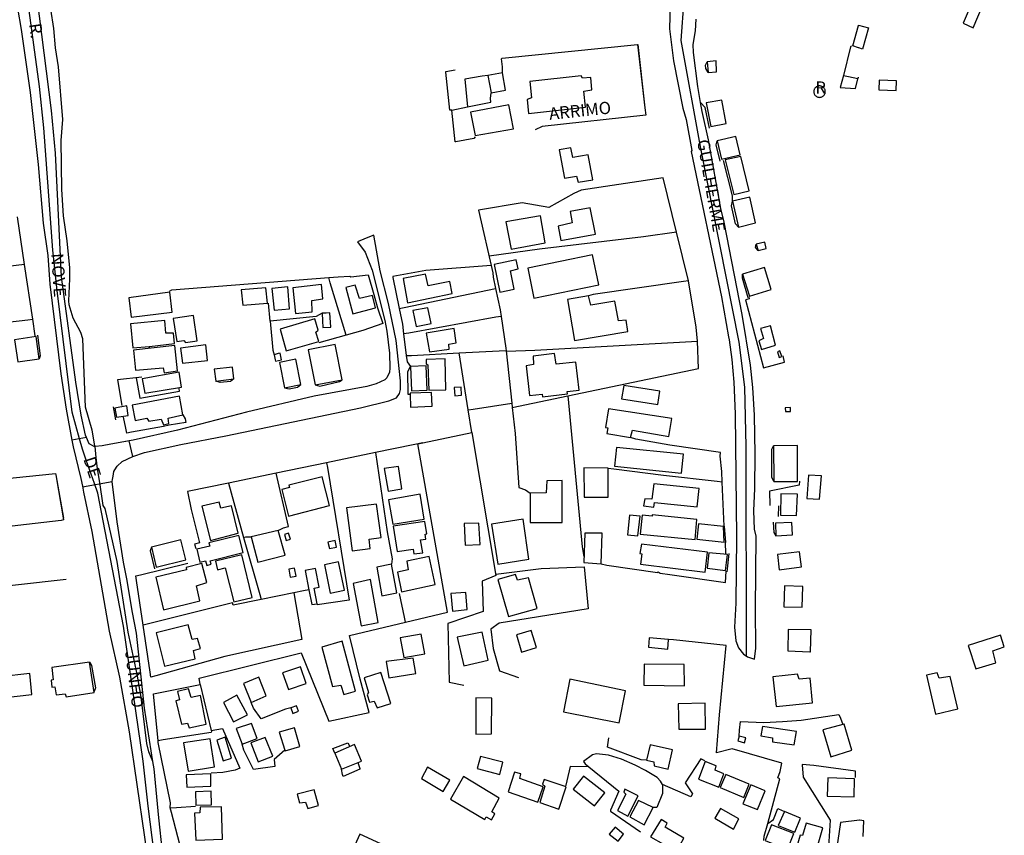
# Model space of a CAD drawing. Extents: x 183123 to 185537, y 1671509 to 1674286.
# Drawn here: x 184401 to 184602, y 1672127 to 1672293 of the extents above; entities that cross this region are included whole.
import ezdxf
from ezdxf.enums import TextEntityAlignment as Align

# ---------------------------------------------------------------- set-up
doc = ezdxf.new("R2010")
doc.units = 0
doc.header["$MEASUREMENT"] = 0
for name, color, linetype in [('V-CRUZAMENTO', 1, 'CONTINUOUS'), ('V-EDIFICACAO', 2, 'CONTINUOUS'), ('V-EIXO_DE_LOGRADOURO', 3, 'CONTINUOUS'), ('V-LOTE', 1, 'CONTINUOUS'), ('V-NOME_DOS_LOGRADOUROS', 7, 'CONTINUOUS'), ('V-QUADRA', 2, 'CONTINUOUS'), ('V-TESTADA', 210, 'CONTINUOUS'), ('V-VALETA', 173, 'CONTINUOUS')]:
    doc.layers.add(name, color=color, linetype=linetype)

msp = doc.modelspace()

# ---------------------------------------------------------------- linework, layer by layer
at = {"layer": 'V-CRUZAMENTO'}
msp.add_lwpolyline([(184420.71, 1672202.07), (184420.83, 1672202.26), (184421.82, 1672203.17), (184424.02, 1672204.25), (184423.29762, 1672207.42141), (184419.51, 1672206.72), (184417.75, 1672206.4), (184416.31, 1672206.27), (184416.13, 1672206.25), (184415.14, 1672206.8), (184414.59, 1672208.1), (184411.60496, 1672207.54721), (184411.86, 1672206.17), (184413.44, 1672199.73), (184413.73, 1672198.17), (184413.76027, 1672198.00351), (184419.82, 1672199.13), (184419.88, 1672199.51), (184419.98, 1672200.18), (184420.13, 1672201.18)], close=True, dxfattribs=at)
at = {"layer": 'V-EDIFICACAO'}
for points in [[(184595.98017, 1672298.70409), (184595.98017, 1672298.70409), (184593.37, 1672292.57), (184595.43, 1672291.62), (184597.34, 1672296.1), (184599.47, 1672295.31), (184600.15, 1672296.89), (184595.98017, 1672298.70409)], [(184572.05, 1672287.56), (184570.84, 1672287.94), (184572.04, 1672292.14), (184572.05, 1672292.17), (184574.07, 1672291.65), (184572.83905, 1672287.28564), (184572.06, 1672287.56)], [(184541.19, 1672284.72), (184541.19, 1672284.72), (184541.34, 1672282.56), (184543.07, 1672282.64), (184542.96, 1672284.92), (184541.19, 1672284.72), (184541.19, 1672284.72)], [(184496.45, 1672281.9), (184496.45, 1672281.9), (184497.08, 1672278.4), (184500.05, 1672278.93), (184499.41, 1672282.47), (184496.45, 1672281.9), (184496.45, 1672281.9)], [(184504.97, 1672280.68), (184505.32, 1672277.4), (184504.42, 1672277), (184504.69, 1672274.18), (184516.35, 1672275.44), (184516.02, 1672278.73), (184517.63, 1672279.02), (184517.41, 1672281.5), (184515.74, 1672281.39), (184515.45, 1672281.85), (184504.97, 1672280.68)], [(184576.24, 1672280.95), (184576.19, 1672279.03), (184579.73, 1672278.89), (184579.77, 1672280.81), (184576.24, 1672280.95)], [(184565.25, 1672278.63), (184565.24, 1672278.75), (184565.22, 1672278.87), (184565.19, 1672278.99), (184565.15, 1672279.11), (184565.09, 1672279.22), (184565.03, 1672279.32), (184564.95, 1672279.41), (184564.86, 1672279.5), (184564.77, 1672279.58), (184564.67, 1672279.64), (184564.56, 1672279.7), (184564.44, 1672279.74), (184564.32, 1672279.77), (184564.2, 1672279.79), (184564.08, 1672279.8), (184563.96, 1672279.79), (184563.84, 1672279.77), (184563.72, 1672279.74), (184563.6, 1672279.7), (184563.49, 1672279.64), (184563.39, 1672279.58), (184563.3, 1672279.5), (184563.21, 1672279.41), (184563.13, 1672279.32), (184563.07, 1672279.22), (184563.01, 1672279.11), (184562.97, 1672278.99), (184562.94, 1672278.87), (184562.92, 1672278.75), (184562.91, 1672278.63), (184562.92, 1672278.51), (184562.94, 1672278.39), (184562.97, 1672278.27), (184563.01, 1672278.15), (184563.07, 1672278.04), (184563.13, 1672277.94), (184563.21, 1672277.85), (184563.3, 1672277.76), (184563.39, 1672277.68), (184563.49, 1672277.62), (184563.6, 1672277.56), (184563.72, 1672277.52), (184563.84, 1672277.49), (184563.96, 1672277.47), (184564.08, 1672277.46), (184564.2, 1672277.47), (184564.32, 1672277.49), (184564.44, 1672277.52), (184564.56, 1672277.56), (184564.67, 1672277.62), (184564.77, 1672277.68), (184564.86, 1672277.76), (184564.95, 1672277.85), (184565.03, 1672277.94), (184565.09, 1672278.04), (184565.15, 1672278.15), (184565.19, 1672278.27), (184565.22, 1672278.39), (184565.24, 1672278.51), (184565.25, 1672278.63)], [(184540.93069, 1672276.34985), (184540.93069, 1672276.34985), (184541.91, 1672271.5), (184545.03, 1672272.1), (184544.12, 1672276.92), (184540.93069, 1672276.34985), (184540.93069, 1672276.34985)], [(184492.91, 1672274.47), (184493.83, 1672269.66), (184501.64, 1672271.04), (184500.73, 1672275.91), (184492.91, 1672274.47)], [(184543.19, 1672268.59), (184543.19, 1672268.59), (184544.05, 1672264.88), (184547.86, 1672265.75), (184547.02, 1672269.49), (184543.19, 1672268.59), (184543.19, 1672268.59)], [(184513.76, 1672265.21), (184513.32, 1672267.18), (184511, 1672266.75), (184512.03, 1672260.98), (184514.5, 1672261.38), (184514.84, 1672260.15), (184517.83, 1672260.67), (184516.9, 1672265.71), (184513.76, 1672265.21)], [(184544.86, 1672264.69), (184546.6, 1672257.63), (184549.71, 1672258.39), (184548, 1672265.38), (184544.86, 1672264.69)], [(184546.31, 1672256.27), (184546.31, 1672256.27), (184547.53, 1672251.02), (184550.99, 1672251.86), (184549.83, 1672257.1), (184546.31, 1672256.27), (184546.31, 1672256.27)], [(184510.8, 1672251.16), (184511.31, 1672248.29), (184518.36, 1672249.57), (184517.32, 1672254.94), (184513.19, 1672254.16), (184513.59, 1672251.86), (184510.8, 1672251.16)], [(184500.12, 1672252.08), (184501.18, 1672246.51), (184508.11, 1672247.76), (184507.19, 1672253.32), (184500.12, 1672252.08)], [(184551.17, 1672247.5), (184551.17, 1672247.5), (184551.54, 1672246.2), (184553.19, 1672246.62), (184552.94, 1672247.94), (184551.17, 1672247.5), (184551.17, 1672247.5)], [(184504.6, 1672242.6), (184505.82, 1672236.48), (184519.09, 1672239.26), (184517.8, 1672245.38), (184504.6, 1672242.6)], [(184497.73, 1672243.37), (184498.85, 1672237.76), (184501.77, 1672238.36), (184501.06, 1672242.08), (184502.58, 1672242.5), (184502.21, 1672244.35), (184497.73, 1672243.37)], [(184548.39, 1672241.42), (184548.39, 1672241.42), (184549.77, 1672236.95), (184554.19, 1672238.25), (184552.82, 1672242.77), (184548.39, 1672241.42), (184548.39, 1672241.42)], [(184479.14, 1672240.5), (184480.06, 1672235.56), (184489.14, 1672237.45), (184488.66, 1672239.88), (184484.26, 1672239), (184483.69, 1672241.4), (184479.14, 1672240.5)], [(184452.39, 1672238.5), (184452.82, 1672234.07), (184456, 1672234.3), (184455.62, 1672238.84), (184452.39, 1672238.5)], [(184456.66, 1672238.65), (184457.18, 1672233.41), (184460.57, 1672233.75), (184460.52, 1672236.02), (184462.75, 1672236.34), (184462.48, 1672239.28), (184456.66, 1672238.65)], [(184469.38, 1672239.19), (184467.49, 1672238.68), (184468.91, 1672233.32), (184473.52, 1672234.52), (184472.91, 1672237.05), (184470.27, 1672236.44), (184469.38, 1672239.19)], [(184423.18, 1672236.58), (184423.7, 1672232.66), (184432.03, 1672233.68), (184431.56, 1672237.71), (184423.18, 1672236.58)], [(184446.13, 1672238.24), (184446.44, 1672235.05), (184451.46, 1672235.5), (184451.15, 1672238.64), (184446.13, 1672238.24)], [(184512.7, 1672236.21), (184514.13, 1672227.88), (184525.01, 1672229.74), (184524.63, 1672232), (184523.06, 1672231.87), (184522.33, 1672235.92), (184517.45, 1672235.11), (184516.98, 1672236.98), (184512.7, 1672236.21)], [(184432.27, 1672232.36), (184433, 1672227.65), (184434.41, 1672227.85), (184434.75, 1672227.44), (184437.16, 1672227.84), (184436.39, 1672232.98), (184432.27, 1672232.36)], [(184462.64, 1672233.43), (184462.71, 1672231.91), (184462.77, 1672230.51), (184464.43, 1672230.57), (184464.18, 1672233.51), (184463.44, 1672233.47), (184462.64, 1672233.43)], [(184481.1, 1672234.01), (184481.79, 1672230.72), (184484.88, 1672231.37), (184484.2, 1672234.57), (184481.1, 1672234.01)], [(184423.54, 1672231.26), (184424.01, 1672226.35), (184427.32, 1672226.66), (184427.43, 1672226.37), (184427.43, 1672226.66), (184432.51, 1672227.25), (184432.33, 1672229.37), (184430.73, 1672229.4), (184430.55, 1672231.93), (184423.54, 1672231.26)], [(184454.07, 1672230.22), (184455.31, 1672225.78), (184461.94, 1672227.68), (184461.31, 1672229.6), (184461.81, 1672229.99), (184461.13, 1672232.29), (184454.07, 1672230.22)], [(184554.0421, 1672230.88416), (184552.02, 1672230.32), (184552.66, 1672228.31), (184551.68, 1672227.78), (184552.22, 1672226.03), (184555.08, 1672226.93), (184554.0421, 1672230.88416), (184554.0421, 1672230.88416)], [(184399.89, 1672228.03), (184400.54, 1672223.54), (184404.93, 1672224.12), (184404.28, 1672228.69), (184399.89, 1672228.03)], [(184483.87, 1672229.4), (184484.52, 1672225.53), (184488.56, 1672226.08), (184488.49, 1672227.12), (184489.96, 1672227.43), (184489.54, 1672230.29), (184483.87, 1672229.4)], [(184424.15, 1672225.93), (184424.55, 1672221.84), (184430.2, 1672222.28), (184430.39, 1672221.25), (184433.14, 1672221.72), (184432.58, 1672226.87), (184424.15, 1672225.93)], [(184433.77, 1672226.33), (184434.15, 1672223.24), (184439.27, 1672223.83), (184438.94, 1672226.97), (184433.77, 1672226.33)], [(184459.77, 1672225.95), (184461.23, 1672218.8), (184466.71, 1672219.86), (184465.31, 1672227.03), (184459.77, 1672225.95)], [(184452.82, 1672224.97), (184453.07, 1672223.92), (184453.13, 1672223.68), (184454.35, 1672223.93), (184454.05, 1672225.29), (184453.67, 1672225.19), (184452.82, 1672224.97)], [(184505.67, 1672224.7), (184505.72, 1672222.95), (184504.25, 1672222.68), (184504.93, 1672216.65), (184507.50772, 1672216.91839), (184507.55893, 1672216.37602), (184512.64855, 1672216.98002), (184512.61615, 1672217.4958), (184515.02, 1672217.76), (184514.38, 1672223.46), (184510.33, 1672223.05), (184510.01491, 1672225.21471), (184510.01491, 1672225.21471), (184505.67, 1672224.7)], [(184555.95, 1672225.75), (184555.47, 1672225.58), (184555.86, 1672224.41), (184556.4, 1672224.59), (184555.95, 1672225.75)], [(184453.93, 1672223.42), (184454.97, 1672218.23), (184458.27, 1672218.89), (184457.24, 1672224.09), (184453.93, 1672223.42)], [(184480.63, 1672222.54), (184480.63, 1672222.54), (184480.88, 1672217.59), (184484.07, 1672217.74), (184483.82, 1672222.69), (184480.63, 1672222.54), (184480.63, 1672222.54)], [(184483.83, 1672224.01), (184483.87, 1672223.15), (184484.16, 1672222.92), (184484.36, 1672217.73), (184487.85, 1672217.8), (184487.7, 1672224.11), (184483.83, 1672224.01)], [(184425.94, 1672220.09), (184426.47, 1672217.15), (184433.93, 1672218.37), (184433.44, 1672221.41), (184425.94, 1672220.09)], [(184440.62, 1672222.02), (184440.93, 1672219.61), (184444.65, 1672220.06), (184444.37, 1672222.46), (184440.62, 1672222.02)], [(184524.18, 1672218.73), (184523.71, 1672215.98), (184531.07, 1672214.84), (184531.51, 1672217.57), (184524.18, 1672218.73)], [(184480.56, 1672216.89), (184480.67, 1672214.26), (184485.08, 1672214.47), (184484.95, 1672217.3), (184480.55, 1672217.13)], [(184489.58, 1672218.28), (184489.68, 1672216.61), (184491.04, 1672216.7), (184491.01, 1672218.37), (184489.58, 1672218.28)], [(184423.86, 1672214.71), (184424.48, 1672211.57), (184426.89, 1672212.04), (184427.26, 1672211.4), (184429.82, 1672211.86), (184430.29, 1672210.68), (184431.36, 1672210.92), (184431.23, 1672212.06), (184434.22, 1672212.69), (184433.56, 1672216.55), (184423.86, 1672214.71)], [(184420.32, 1672214.07), (184420.66, 1672212.24), (184423.04, 1672212.61), (184422.79, 1672214.52), (184420.32, 1672214.07)], [(184521.06, 1672213.97), (184520.43196, 1672210.16553), (184520.90899, 1672210.08378), (184520.7, 1672208.9), (184525.53, 1672208.12), (184525.91, 1672209.56), (184533.36, 1672208.33), (184533.94, 1672211.94), (184521.06, 1672213.97)], [(184557.05, 1672214.14), (184557.11, 1672213.38), (184558.18, 1672213.38), (184558.18, 1672214.19), (184557.05, 1672214.14)], [(184522.65, 1672206.06), (184522.26, 1672202.24), (184535.93, 1672200.84), (184536.3, 1672204.7), (184522.65, 1672206.06)], [(184554.71, 1672206.36), (184554.71, 1672206.36), (184554.76, 1672199.12), (184559.55, 1672199.12), (184559.6, 1672206.47), (184554.71, 1672206.36), (184554.71, 1672206.36)], [(184475.3, 1672201.74), (184476.09, 1672197.16), (184478.91, 1672197.64), (184478.19, 1672202.2), (184475.3, 1672201.74)], [(184520.95, 1672201.79), (184520.95, 1672201.86), (184516.02, 1672201.89), (184516.09, 1672195.9), (184520.99, 1672195.92)], [(184455.86971, 1672198.39232), (184455.96, 1672197.88), (184454.38, 1672197.48), (184455.76, 1672192.08), (184464.14, 1672194.24), (184462.66, 1672200.08), (184455.86971, 1672198.39232)], [(184505.03, 1672196.76), (184505.03, 1672196.76), (184505.03, 1672190.74), (184511.59, 1672190.75), (184511.57, 1672199.32), (184508.48, 1672199.27), (184508.3, 1672196.83), (184505.03, 1672196.76), (184505.03, 1672196.76)], [(184530.27, 1672198.64), (184529.88, 1672195.51), (184528.4499, 1672195.60741), (184528.19725, 1672194.13431), (184530.28852, 1672193.86764), (184530.42, 1672194.81), (184539.09, 1672193.97), (184539.51, 1672197.69), (184530.27, 1672198.64)], [(184561.83, 1672200.43), (184561.49, 1672195.67), (184564.04, 1672195.5), (184564.46, 1672200.25), (184561.83, 1672200.43)], [(184556.16, 1672196.61), (184556.09, 1672192.27), (184559.37, 1672192.19), (184559.56, 1672196.52), (184556.16, 1672196.61)], [(184438.06, 1672194.1), (184439.83, 1672187.09), (184445.53, 1672188.56), (184444.12, 1672194.16), (184441.98, 1672193.7), (184441.64, 1672194.92), (184438.06, 1672194.1)], [(184476.19, 1672195.41), (184477.04, 1672190.39), (184483.41, 1672191.42), (184482.65, 1672196.51), (184476.19, 1672195.41)], [(184473.74, 1672194.5), (184467.6, 1672193.73), (184468.75, 1672185), (184472.42, 1672185.43), (184472.24, 1672187.35), (184474.64, 1672187.71), (184473.74, 1672194.5)], [(184477.15, 1672190.01), (184477.94, 1672184.83), (184481.19, 1672185.33), (184481.35741, 1672184.33503), (184483.14119, 1672184.57226), (184482.72, 1672187.19), (184483.75663, 1672187.35306), (184483.61, 1672188.38), (184483.96759, 1672188.45978), (184483.56, 1672190.99), (184477.15, 1672190.01)], [(184491.6, 1672190.53), (184491.81, 1672186.11), (184494.86, 1672186.28), (184494.61, 1672190.65), (184491.6, 1672190.53)], [(184497.17, 1672190.42), (184498.46, 1672182.27), (184504.8, 1672183.27), (184503.65, 1672191.46), (184497.17, 1672190.42)], [(184525.31379, 1672192.27652), (184524.89435, 1672188.21208), (184527.04, 1672188.07), (184527.49, 1672192.03), (184525.31379, 1672192.27652)], [(184529.93435, 1672192.04374), (184527.87593, 1672192.24707), (184527.5, 1672188.38), (184538.69032, 1672187.28685), (184539.08, 1672191.35), (184529.96058, 1672192.31154), (184529.93435, 1672192.04374)], [(184555.07, 1672190.6), (184555.18, 1672188.03), (184558.53, 1672188.23), (184558.43, 1672190.73), (184555.07, 1672190.6)], [(184448.13, 1672187.8), (184448.13, 1672187.8), (184449.49, 1672182.66), (184455.07, 1672184.12), (184453.69, 1672189.14), (184448.13, 1672187.8), (184448.13, 1672187.8)], [(184454.95762, 1672188.32998), (184455.29, 1672187.06), (184456.17, 1672187.34), (184455.78, 1672188.57), (184454.95762, 1672188.32998)], [(184516.24, 1672188.56), (184515.98, 1672182.59), (184519.53, 1672182.36), (184519.77, 1672188.56), (184516.24, 1672188.56)], [(184539.4, 1672190.47), (184539.07, 1672187.33), (184544.62, 1672186.75), (184544.49, 1672189.94), (184539.4, 1672190.47)], [(184427.8, 1672185.72), (184427.8, 1672185.72), (184428.79, 1672181.63), (184434.84, 1672183.13), (184433.83, 1672187.2), (184427.8, 1672185.72), (184427.8, 1672185.72)], [(184439.5229, 1672186.61298), (184439.70622, 1672185.93937), (184437.1, 1672185.3), (184437.70649, 1672182.6353), (184438.86, 1672182.95), (184439.11661, 1672182.01416), (184439.96499, 1672182.25296), (184439.78576, 1672182.94581), (184446.5, 1672184.66), (184445.63, 1672188.1), (184439.5229, 1672186.61298)], [(184463.82, 1672186.77), (184464.11, 1672185.43), (184465.56, 1672185.72), (184465.31, 1672187.07), (184463.82, 1672186.77)], [(184527.75, 1672186.36), (184527.39622, 1672184.41746), (184527.8, 1672184.35), (184527.54, 1672182.25), (184540.72, 1672180.62), (184541.2, 1672184.68), (184527.75, 1672186.36)], [(184541.53, 1672184.6), (184541.15, 1672181.44), (184544.91, 1672181), (184545.29, 1672184.21), (184541.53, 1672184.6)], [(184555.48, 1672184.24), (184555.48, 1672184.24), (184555.87, 1672181.12), (184560.4, 1672181.69), (184560.02, 1672184.79), (184555.48, 1672184.24), (184555.48, 1672184.24)], [(184440.86, 1672182.84), (184441.27745, 1672181.09691), (184442.87, 1672181.49), (184444.62, 1672174.6), (184448.33, 1672175.49), (184446.27, 1672184.15), (184440.86, 1672182.84)], [(184463.1, 1672182.09), (184464.28, 1672176.35), (184467.22, 1672176.99), (184465.99, 1672182.73), (184463.1, 1672182.09)], [(184479.9, 1672182.89), (184480.15, 1672181.09), (184477.98, 1672180.61), (184478.8, 1672176.64), (184485.69, 1672178.1), (184484.48, 1672183.82), (184479.9, 1672182.89)], [(184428.68, 1672179.59), (184430.3, 1672172.93), (184437.71, 1672174.76), (184437, 1672177.85), (184439.13, 1672178.52), (184438.12117, 1672182.39336), (184434.86473, 1672181.57948), (184434.98, 1672181.13), (184428.68, 1672179.59)], [(184455.85, 1672181.24), (184456.12, 1672179.59), (184457.31288, 1672179.82951), (184456.99, 1672181.42), (184455.85, 1672181.24)], [(184459.93, 1672177.02), (184460.5172, 1672174.03185), (184461.58493, 1672174.18638), (184461.58493, 1672174.18638), (184460.97, 1672177.34), (184462.01229, 1672177.57969), (184461.26747, 1672181.37457), (184459.17, 1672180.98)], [(184476.75, 1672182.26), (184476.75, 1672182.26), (184473.76, 1672181.64), (184474.81, 1672175.83), (184477.84, 1672176.44), (184476.75, 1672182.26), (184476.75, 1672182.26)], [(184468.93, 1672178.33), (184470.56, 1672169.71), (184474.09, 1672170.34), (184472.47, 1672179.14), (184468.93, 1672178.33)], [(184498.45, 1672179.14), (184500.67, 1672171.57), (184506.46, 1672173.23), (184504.7, 1672179.49), (184502.46, 1672178.99), (184502.06, 1672180.14), (184498.45, 1672179.14)], [(184488.87, 1672176.26), (184489.21, 1672172.68), (184492.22, 1672173.01), (184491.91, 1672176.51), (184488.87, 1672176.26)], [(184556.9, 1672177.85), (184556.9, 1672177.85), (184556.81, 1672173.53), (184560.55, 1672173.51), (184560.69, 1672177.71), (184556.9, 1672177.85), (184556.9, 1672177.85)], [(184428.81, 1672168.26), (184430.5, 1672161.46), (184436.74, 1672162.95), (184436.41, 1672164.66), (184437.8, 1672165.05), (184437.22, 1672167.07), (184436.14, 1672166.9), (184435.31, 1672169.88), (184428.81, 1672168.26)], [(184502.25, 1672167.85), (184503.3, 1672164.32), (184506.34, 1672165.28), (184505.26, 1672168.76), (184502.25, 1672167.85)], [(184562.12, 1672164.38), (184562.26, 1672164.37), (184562.38, 1672168.87), (184557.69, 1672168.94), (184557.69, 1672168.94), (184557.69, 1672168.94), (184557.62, 1672164.55)], [(184462.59, 1672165.36), (184464.76, 1672157.28), (184466.47, 1672157.57), (184467.06, 1672155.7), (184469.41, 1672156.34), (184466.7, 1672166.56), (184462.59, 1672165.36)], [(184478.55, 1672167.24), (184479.26, 1672163.21), (184483.56, 1672164), (184482.82, 1672167.98), (184478.55, 1672167.24)], [(184490.18, 1672167.35), (184491.51, 1672161.55), (184496.52, 1672162.66), (184495.25, 1672168.38), (184490.18, 1672167.35)], [(184529.34, 1672167.25), (184529.18, 1672165.32), (184533.11, 1672164.93), (184533.27, 1672166.89), (184529.34, 1672167.25)], [(184594.39, 1672165.67), (184595.93, 1672160.9), (184600.06, 1672162.17), (184599.4, 1672164.55), (184601.76, 1672165.43), (184601.01, 1672167.76), (184594.39, 1672165.67)], [(184475.68, 1672162.38), (184476.25, 1672159.07), (184481.71, 1672159.98), (184481.2, 1672163.07), (184475.68, 1672162.38)], [(184407.48, 1672161.18), (184407.78, 1672158.7), (184407.33079, 1672158.59753), (184407.51537, 1672157.14183), (184408.11, 1672157.25), (184408.36, 1672155.59), (184410.24, 1672155.83), (184410.40726, 1672155.19406), (184416.1295, 1672156.05518), (184415.18, 1672162.24), (184407.48, 1672161.18)], [(184454.57, 1672160.08), (184455.75, 1672156.68), (184459.38, 1672157.93), (184458.23, 1672161.34), (184454.57, 1672160.08)], [(184528.31, 1672161.88), (184528.23, 1672157.56), (184536.55, 1672157.43), (184536.5, 1672161.81), (184528.31, 1672161.88)], [(184396.96, 1672159.27), (184397.46, 1672155.03), (184403.41, 1672155.68), (184403.03, 1672159.94), (184396.96, 1672159.27)], [(184446.58, 1672157.91), (184448.14, 1672154.08), (184451.23, 1672155.39), (184449.7, 1672159.18), (184446.58, 1672157.91)], [(184471.2, 1672159.05), (184472.09, 1672156.06), (184471.8, 1672155.59), (184472.27, 1672154.1), (184473.23, 1672154.33), (184473.86, 1672152.93), (184476.65, 1672153.84), (184474.63, 1672160.17), (184471.2, 1672159.05)], [(184513.18, 1672158.81), (184511.86, 1672152.17), (184523.21, 1672149.9), (184524.5, 1672156.43), (184513.18, 1672158.81)], [(184554.58, 1672159.31), (184555.26, 1672153.25), (184562.66, 1672153.95), (184562.19, 1672159.02), (184559.89, 1672158.82), (184559.58, 1672159.83), (184554.58, 1672159.31)], [(184588.47, 1672158.99), (184588.08, 1672160.12), (184585.91, 1672159.63), (184587.73, 1672151.69), (184592.26, 1672152.74), (184590.73, 1672159.37), (184588.47, 1672158.99)], [(184435.93, 1672155.07), (184435.38, 1672156.8), (184433.16, 1672156.29), (184433.53, 1672154.57), (184432.81719, 1672154.35923), (184433.94, 1672149.6), (184435.18, 1672149.81), (184435.52, 1672148.88), (184438.99, 1672149.66), (184437.82092, 1672155.48885), (184435.93, 1672155.07)], [(184445.24, 1672155.52), (184442.5, 1672154.07), (184444.56, 1672150.07), (184447.39, 1672151.55), (184445.24, 1672155.52)], [(184493.99, 1672155.03), (184493.99, 1672147.6), (184497.19, 1672147.64), (184497.25, 1672154.93), (184493.99, 1672155.03)], [(184456.27, 1672152.96), (184456.66, 1672151.82), (184456.66, 1672151.82), (184457.84, 1672152.26), (184457.43, 1672153.35), (184457.43, 1672153.35), (184456.27, 1672152.96)], [(184535.23, 1672153.78), (184535.35, 1672148.61), (184540.84, 1672148.62), (184540.78, 1672153.92), (184535.23, 1672153.78)], [(184445.1, 1672148.73), (184446.34, 1672145.55), (184449.4, 1672146.71), (184448.25, 1672149.77), (184445.1, 1672148.73)], [(184455.05, 1672144.32), (184455.09, 1672144.19), (184458.06, 1672145.07), (184456.99, 1672148.86), (184453.89, 1672148)], [(184552.43, 1672149.17), (184552.11, 1672147.26), (184554.47, 1672146.87), (184554.47, 1672146.02), (184558.93, 1672145.43), (184559.35, 1672148.13), (184552.43, 1672149.17)], [(184569.11, 1672149.63), (184564.73, 1672148.47), (184566.4, 1672142.99), (184570.65, 1672144.3), (184569.11, 1672149.63)], [(184434.35, 1672145.79), (184435.28, 1672140.01), (184440.7, 1672140.91), (184439.79, 1672146.66), (184434.35, 1672145.79)], [(184442.82, 1672146.95), (184441.18, 1672146.39), (184442.46, 1672142.14), (184444.11, 1672142.69), (184442.82, 1672146.95)], [(184450.99, 1672146.9), (184448.09, 1672145.8), (184449.59, 1672141.97), (184452.6, 1672143.09), (184450.99, 1672146.9)], [(184547.71, 1672147.15), (184547.71, 1672147.15), (184547.41, 1672146.21), (184548.79, 1672145.85), (184549.03, 1672146.85), (184549.03, 1672146.85), (184547.71, 1672147.15)], [(184470.64, 1672142.07), (184470.64, 1672142.07), (184469.22, 1672145.46), (184465.19, 1672143.74), (184465.19, 1672143.74), (184465.19, 1672143.74), (184466.6, 1672140.44)], [(184529.54, 1672145.41), (184528.78, 1672142.3), (184530.29, 1672141.92), (184530.34, 1672141.12), (184533.2, 1672140.45), (184534.08, 1672144.42), (184529.54, 1672145.41)], [(184494.93, 1672143.02), (184494.27, 1672140.58), (184498.84, 1672139.34), (184499.45, 1672141.87), (184494.93, 1672143.02)], [(184484.12, 1672140.83), (184482.89, 1672138.54), (184487.3, 1672135.91), (184488.68, 1672138.24), (184484.12, 1672140.83)], [(184539.38, 1672138.44), (184543.51, 1672136.78), (184544.59, 1672139.49), (184542.78, 1672140.24), (184542.98, 1672141.14), (184540.77, 1672142), (184539.38, 1672138.44)], [(184434.93, 1672139.3), (184435, 1672136.8), (184439.94, 1672136.95), (184439.93, 1672139.47), (184434.93, 1672139.3)], [(184491.46, 1672138.98), (184491.46, 1672138.98), (184488.79, 1672134.36), (184495.79, 1672130.19), (184496.11, 1672130.71), (184497.15, 1672130.13), (184497.82, 1672131.32), (184497.22, 1672131.76), (184498.71, 1672134.51), (184491.46, 1672138.98), (184491.46, 1672138.98)], [(184502.95, 1672138.53), (184503.13, 1672139.47), (184501.89, 1672139.87), (184500.54, 1672135.83), (184506.62, 1672133.74), (184507.7, 1672136.87), (184502.95, 1672138.53)], [(184512.43, 1672136.84), (184507.88, 1672138.37), (184507.58, 1672137.41), (184508.08, 1672137), (184507.03, 1672133.68), (184510.93, 1672132.29), (184512.43, 1672136.84)], [(184515.94, 1672139.02), (184513.85, 1672136.38), (184518.16, 1672132.97), (184520.28, 1672135.64), (184515.94, 1672139.02)], [(184544.95, 1672139.36), (184543.79, 1672136.69), (184548.63, 1672134.64), (184549.71, 1672137.39), (184544.95, 1672139.36)], [(184565.77, 1672138.65), (184565.65, 1672134.93), (184571.11, 1672134.79), (184571.19, 1672138.48), (184565.77, 1672138.65)], [(184524.38, 1672136.35), (184524.13, 1672135.78), (184524.59, 1672135.33), (184522.89, 1672132), (184524.95, 1672130.88), (184527.1, 1672134.98), (184524.38, 1672136.35)], [(184550.07, 1672137.27), (184548.44, 1672133.37), (184551.4, 1672132.2), (184552.99, 1672136.03), (184550.07, 1672137.27)], [(184436.78, 1672135.83), (184436.85, 1672133.13), (184440.06, 1672133.2), (184440.03, 1672135.99), (184436.78, 1672135.83)], [(184457.55, 1672135.32), (184458.02, 1672133.55), (184459.24, 1672133.73), (184459.69, 1672132.42), (184461.91, 1672133.07), (184461.03, 1672136.25), (184457.55, 1672135.32)], [(184437.72, 1672132.7), (184437.68, 1672131.56), (184436.61, 1672131.46), (184436.88, 1672125.98), (184442.3, 1672126.17), (184442.11, 1672132.8), (184437.72, 1672132.7)], [(184530.12, 1672132.61), (184530.13, 1672132.62), (184527.145, 1672134.09), (184527.145, 1672134.09), (184525.36, 1672130.73), (184528.33, 1672129.13)], [(184543.86, 1672132.41), (184542.72, 1672130.48), (184546.5, 1672128.24), (184547.62, 1672130.29), (184543.86, 1672132.41)], [(184556.9, 1672131.81), (184556.9, 1672131.81), (184555.65, 1672128.93), (184559.06, 1672127.6), (184560.16, 1672130.48), (184556.9, 1672131.81), (184556.9, 1672131.81)], [(184522.42, 1672128.59), (184521.14, 1672127.2), (184522.99, 1672125.76), (184524.12, 1672127.18), (184522.42, 1672128.59)], [(184532.62, 1672128.64), (184533.01, 1672129.45), (184531.76, 1672130.19), (184529.63, 1672126.63), (184534.87, 1672123.63), (184536.4, 1672126.35), (184532.62, 1672128.64)], [(184554.2615, 1672129.0834), (184554.2615, 1672129.0834), (184553, 1672125.89), (184557.56, 1672124.1), (184558.82, 1672127.31), (184554.2615, 1672129.0834), (184554.2615, 1672129.0834)], [(184561.35509, 1672129.46679), (184560.58, 1672126.89), (184560.09136, 1672127.01049), (184559.1, 1672123.49), (184562.96, 1672122.31), (184564.72, 1672128.47), (184561.35509, 1672129.46679)], [(184470.35, 1672127.16), (184468.99, 1672124.22), (184472.01, 1672122.78), (184472.5, 1672123.24), (184474.4, 1672122.36), (184475.5, 1672124.81), (184470.35, 1672127.16)]]:
    msp.add_lwpolyline(points, close=True, dxfattribs=at)
at = {"layer": 'V-EIXO_DE_LOGRADOURO'}
for points in [[(184522.84, 1672388.09), (184529.68, 1672341.39), (184536.37, 1672297.41), (184535.82, 1672289.03), (184539.77, 1672267.04), (184547.6, 1672227.52), (184548.74, 1672218.36), (184549.05, 1672206.23), (184549.1, 1672163.58)], [(184413.15, 1672207.82), (184411.67, 1672213.29), (184408.59, 1672238.07), (184407.71, 1672246.33), (184405.84, 1672271.22), (184404.96, 1672279.67), (184402.66, 1672296.69), (184399.96, 1672313.75), (184397.26, 1672329.02)], [(184414.5, 1672203.5), (184413.73, 1672205.7), (184413.15, 1672207.82)], [(184416.19, 1672198.71), (184414.5, 1672203.5)], [(184432.01, 1672099.03), (184429.53, 1672114.25), (184427.15, 1672132.87), (184426.15, 1672142.1), (184422.1, 1672169.62), (184416.88, 1672196.74), (184416.19, 1672198.71)]]:
    msp.add_lwpolyline(points, dxfattribs=at)
at = {"layer": 'V-LOTE'}
for points in [[(184499.41, 1672282.47), (184499.41, 1672283.67), (184499.23, 1672285.29), (184499.33, 1672285.43), (184526.97, 1672288.26)], [(184526.97, 1672288.26), (184526.99, 1672288.26), (184528.46, 1672275.32)], [(184570.62, 1672287.98), (184570.41, 1672287.75), (184568.95, 1672281.95)], [(184487.84, 1672282.63), (184487.83, 1672282.73), (184489.78, 1672283.05)], [(184489.11, 1672274.85), (184488.66, 1672274.83), (184487.84, 1672282.63)], [(184496.45, 1672281.9), (184495.29, 1672281.79), (184491.73, 1672281.16), (184492.31, 1672275.5)], [(184568.95, 1672281.95), (184568.31, 1672279.44), (184571.39, 1672279.26), (184571.95, 1672281.52), (184572.06, 1672281.54)], [(184568.95, 1672281.95), (184569.95, 1672281.74), (184571.9, 1672281.32)], [(184572.06, 1672281.54), (184572.07, 1672281.54)], [(184492.31, 1672275.5), (184497.05, 1672276.47), (184497, 1672277.2), (184497.08, 1672278.4)], [(184489.11, 1672274.85), (184492.31, 1672275.5)], [(184528.46, 1672275.32), (184528.63, 1672273.85)], [(184489.88, 1672268.4), (184489.74, 1672268.37), (184489.11, 1672274.85)], [(184528.63, 1672273.85), (184528.63, 1672273.83), (184507.5, 1672271.51), (184506.11, 1672270.83)], [(184493.81, 1672269.4), (184493.56, 1672269.08), (184489.88, 1672268.4)], [(184532.17, 1672261.07), (184515.43, 1672258.52), (184513.94, 1672257.86), (184508.85, 1672255), (184503.43, 1672255.98), (184494.49, 1672254.44), (184497.46, 1672241.7), (184497.51, 1672240.81), (184498, 1672238.47)], [(184534.89, 1672249.97), (184532.17, 1672261.07)], [(184401.95, 1672243.38), (184400.5, 1672253.09)], [(184534.89, 1672249.97), (184528.17, 1672248.99), (184506.93, 1672246.51), (184496.7, 1672245.08)], [(184537.32, 1672240.06), (184534.89, 1672249.97)], [(184401.95, 1672243.38), (184386.04, 1672241.5)], [(184403.61, 1672232.2), (184401.95, 1672243.38)], [(184497.09, 1672243.16), (184483.77, 1672242.12), (184477.05, 1672240.9), (184477.08, 1672240.75)], [(184463.97, 1672240.69), (184465.9, 1672240.84), (184468.31, 1672240.98), (184468.5, 1672240.88), (184471.99, 1672241.3)], [(184471.99, 1672241.3), (184473.15, 1672237.28)], [(184477.08, 1672240.75), (184478.36, 1672234.37)], [(184431.47, 1672237.96), (184431.97, 1672238.22), (184463.97, 1672240.69)], [(184467.5, 1672228.96), (184464.29, 1672239.63), (184463.97, 1672240.69)], [(184537.32, 1672240.06), (184536.32, 1672239.92), (184517.9, 1672237.27), (184516.98, 1672236.98)], [(184539.2, 1672227.77), (184538.92, 1672230.6), (184537.33, 1672240.03), (184537.32, 1672240.06)], [(184478.36, 1672234.37), (184479.36, 1672234.58), (184498, 1672238.47)], [(184498, 1672238.47), (184498.91, 1672234.15), (184499.11, 1672232.8)], [(184549.68, 1672236.77), (184549.73, 1672236.37), (184548.97, 1672236.18), (184552.65, 1672222.29)], [(184452, 1672231.8), (184451.72, 1672235.48)], [(184462.64, 1672233.43), (184461.44, 1672232.8), (184452, 1672231.8)], [(184473.92, 1672234.52), (184474.99, 1672231.31)], [(184478.36, 1672234.37), (184478.99, 1672231.2), (184479.24, 1672229.21)], [(184499.11, 1672232.8), (184498.07, 1672232.61), (184480.28, 1672229.4), (184479.24, 1672229.21)], [(184499.11, 1672232.8), (184500.1, 1672226.34), (184500.16, 1672225.78)], [(184342.01, 1672225.03), (184343.12, 1672225.29), (184402.6, 1672232.09), (184403.61, 1672232.2)], [(184404.12, 1672228.8), (184403.61, 1672232.2)], [(184452, 1672231.8), (184452.57, 1672225.92), (184452.82, 1672224.97)], [(184474.99, 1672231.31), (184470.91, 1672229.94), (184467.5, 1672228.96)], [(184467.5, 1672228.96), (184461.98, 1672227.38)], [(184479.24, 1672229.21), (184479.8, 1672224.79)], [(184500.16, 1672225.78), (184500.21, 1672225.7), (184505.99, 1672225.91), (184539.2, 1672227.77)], [(184539.4, 1672222.17), (184539.2, 1672227.77)], [(184479.8, 1672224.79), (184480.83, 1672224.84), (184490.58, 1672225.34)], [(184479.8, 1672224.79), (184479.95, 1672223.53), (184480.63, 1672222.54)], [(184490.58, 1672225.34), (184500.11, 1672225.86), (184500.16, 1672225.78)], [(184492.44, 1672213.73), (184490.58, 1672225.34)], [(184500.16, 1672225.78), (184501.31, 1672215.11)], [(184552.65, 1672222.29), (184556.96, 1672223.48), (184556.69, 1672224.76)], [(184512.71, 1672216.6), (184539.4, 1672222.17)], [(184425.86, 1672220.4), (184420.88, 1672219.84), (184421.78, 1672214.62)], [(184424.71, 1672220.27), (184425.43, 1672216.14), (184433.53, 1672217.51), (184433.5, 1672218.1)], [(184492.44, 1672213.73), (184493.44, 1672213.89), (184501.31, 1672215.11)], [(184501.31, 1672215.11), (184501.4, 1672214.23)], [(184501.4, 1672214.23), (184512.71, 1672216.6)], [(184512.71, 1672216.6), (184515.68, 1672185.8), (184516.03, 1672183.8)], [(184434.22, 1672212.69), (184434.7, 1672211.92), (184434.85, 1672211.15)], [(184493.18, 1672209.08), (184492.44, 1672213.73)], [(184501.4, 1672214.23), (184501.98, 1672208.88), (184502.75, 1672197.88), (184504.13, 1672197.45), (184505.03, 1672196.76)], [(184422.78, 1672209), (184422.59, 1672210), (184422.15, 1672212.23)], [(184434.85, 1672211.15), (184431.41, 1672210.61)], [(184430.27, 1672210.34), (184423.76, 1672209.18), (184422.78, 1672209)], [(184483.2, 1672207.01), (184493.18, 1672209.08)], [(184493.18, 1672209.08), (184498.07, 1672179.96), (184495.29, 1672178.79), (184495.45, 1672172.63), (184488.24, 1672170.15), (184488.53, 1672158.16), (184491.53, 1672157.57)], [(184483.2, 1672207.01), (184481.2, 1672206.59), (184473.49, 1672205)], [(184488.22, 1672172.46), (184482.16, 1672206.79), (184483.2, 1672207.01)], [(184543.81, 1672204.31), (184543.86, 1672205.04), (184533.54, 1672206.55), (184526.64, 1672207.73), (184525.53, 1672208.12)], [(184473.49, 1672205), (184463.54, 1672202.94)], [(184473.49, 1672205), (184475.92, 1672188.84), (184476.92, 1672183.36), (184476.75, 1672182.26)], [(184463.54, 1672202.94), (184453.22, 1672200.81)], [(184463.54, 1672202.94), (184463.7, 1672201.94), (184468.15, 1672174.92), (184461.6, 1672173.95)], [(184544.25, 1672198.98), (184544.16, 1672201.14), (184543.81, 1672204.31)], [(184389.78, 1672198.7), (184390.9, 1672198.96), (184408.26, 1672200.75), (184408.31, 1672200.47)], [(184453.22, 1672200.81), (184443.51, 1672198.8)], [(184453.69, 1672189.14), (184454.72, 1672189.66), (184455.8, 1672189.91), (184453.22, 1672200.81)], [(184544.25, 1672198.98), (184543.19, 1672199.1), (184532.26, 1672200.32), (184522.12, 1672201.64), (184520.95, 1672201.79)], [(184408.31, 1672200.47), (184409.9, 1672191.31), (184409.43, 1672191.15), (184392.3, 1672189.2), (184391.18, 1672189.2)], [(184443.51, 1672198.8), (184435.17, 1672197.08), (184435.91, 1672193.41), (184437.63, 1672186.6), (184436.63, 1672186.35), (184436.84, 1672185.43)], [(184443.51, 1672198.8), (184446.62, 1672187.71)], [(184544.6, 1672190.02), (184544.25, 1672198.98)], [(184559.99, 1672199.18), (184559.95, 1672198.38), (184553.9, 1672197.12)], [(184553.9, 1672197.12), (184553.94, 1672194.25)], [(184446.62, 1672187.71), (184447.06, 1672187.82), (184448.13, 1672187.8)], [(184446.62, 1672187.71), (184449.89, 1672176.07), (184450.17, 1672175.07)], [(184544.98, 1672184.44), (184544.87, 1672186.68)], [(184424.6, 1672179.87), (184425.59, 1672180.11), (184435.21, 1672182.45)], [(184516.08, 1672181.72), (184516.9, 1672173.12), (184498.75, 1672170.23), (184497.05, 1672168.97), (184497.5, 1672165.06), (184498.82, 1672160.53), (184502.65, 1672159.16)], [(184498.03, 1672180.21), (184507.31, 1672181.35), (184516.08, 1672181.72)], [(184519.53, 1672182.36), (184520.72, 1672182.04), (184531.02, 1672180.56), (184531.17, 1672180.67), (184531.58, 1672180.45), (184533.51, 1672180.12), (184544.88, 1672178.54), (184544.88, 1672178.55)], [(184544.88, 1672178.55), (184545.03, 1672180.82)], [(184388.58, 1672177), (184389.68, 1672176.87), (184410.43, 1672179.22)], [(184426.11, 1672169.85), (184424.74, 1672178.91), (184424.6, 1672179.87)], [(184459.93, 1672177.02), (184458.8, 1672176.79), (184456.84, 1672176.4)], [(184450.17, 1672175.07), (184444.48, 1672173.93), (184444.38, 1672174.37), (184426.11, 1672169.85)], [(184456.84, 1672176.4), (184458.48, 1672166.92), (184442.78, 1672163.41), (184428.69, 1672159.5), (184427.72, 1672159.23)], [(184456.84, 1672176.4), (184450.17, 1672175.07)], [(184479.61, 1672170.42), (184479.4, 1672171.42), (184478.39, 1672176.28)], [(184479.61, 1672170.42), (184488.22, 1672172.46)], [(184427.72, 1672159.23), (184427.57, 1672160.22), (184426.11, 1672169.85)], [(184437.77, 1672157.72), (184437.56, 1672159.04), (184458.33, 1672164.18), (184463.98, 1672150.25), (184472.25, 1672152.02), (184470.37, 1672158.83), (184468.18, 1672167.7), (184479.61, 1672170.42)], [(184553.52, 1672129.4), (184556.01, 1672138.51), (184555.59, 1672138.65), (184556.06, 1672139.98), (184556.4, 1672141.66), (184546.25, 1672144.63), (184543.05, 1672143.77), (184543.64, 1672151.54), (184545.02, 1672165.68), (184534.32, 1672166.84), (184533.27, 1672166.89)], [(184428.26, 1672155.78), (184437.76, 1672157.75), (184437.77, 1672157.72)], [(184437.77, 1672157.72), (184440, 1672148.35)], [(184429.18, 1672146.24), (184428.26, 1672155.78)], [(184456.27, 1672152.96), (184455.14, 1672152.72), (184450.2, 1672150.74), (184448.64, 1672152.86), (184448.14, 1672154.08)], [(184547.71, 1672147.15), (184547.74, 1672148.38), (184547.95, 1672150.14), (184552.69, 1672149.99), (184556.49, 1672150.16), (184560.36, 1672150.47), (184568.03, 1672151.62), (184568.33, 1672150.86), (184568.85, 1672149.56)], [(184440, 1672148.35), (184442.34, 1672148.73), (184445.87, 1672140.66), (184444.91, 1672140.26), (184442.35, 1672139.8), (184439.99, 1672139.63)], [(184440, 1672148.35), (184440.07, 1672148.08), (184439.99, 1672147.95), (184430.22, 1672146.41), (184429.18, 1672146.24)], [(184528.78, 1672142.3), (184527.72, 1672142.36), (184520.8, 1672144.95), (184521.08, 1672146.87)], [(184431.63, 1672132.56), (184431.7, 1672133.58), (184429.22, 1672145.86), (184429.18, 1672146.24)], [(184455.05, 1672144.32), (184453.92, 1672143.37), (184452.83, 1672142.45), (184452.96, 1672141.02), (184448.63, 1672140.35), (184446.63, 1672144.34), (184446.34, 1672145.55)], [(184465.19, 1672143.74), (184464.8, 1672144.69), (184467.86, 1672145.85), (184468.18, 1672145.24)], [(184532.04, 1672137.29), (184531.65, 1672138), (184530.96, 1672138.76), (184528.57, 1672140.15), (184526.5, 1672141.28), (184523.66, 1672142.46), (184521.04, 1672143.3), (184518.61, 1672143.6), (184517.76, 1672143.39), (184515.92, 1672142.02), (184516.27, 1672141.51), (184517.02, 1672140.91)], [(184540.71, 1672142.15), (184539.85, 1672142.56), (184536.65, 1672137.63), (184538.19, 1672135.42), (184537.82, 1672134.82), (184532.04, 1672137.29)], [(184469.91, 1672141.78), (184470.29, 1672140.59), (184470.34, 1672140.42), (184466.95, 1672138.95), (184466.78, 1672139.33), (184466.6, 1672140.44)], [(184517.02, 1672140.91), (184513.24, 1672141.02), (184512.53, 1672138.06), (184512.25, 1672136.9)], [(184517.02, 1672140.91), (184523.17, 1672135.97), (184521.42, 1672132.11), (184521.47, 1672131.88), (184527.53, 1672127.66)], [(184571.4, 1672138.75), (184571.4, 1672140.07), (184562.88, 1672141.17), (184560.56, 1672141.4), (184560.51, 1672141.3), (184560.75, 1672138.83), (184566.23, 1672130.02), (184565.63, 1672120.24), (184565.35, 1672119.86)], [(184532.04, 1672137.29), (184532.06, 1672135.46), (184530.91, 1672132.61), (184530.12, 1672132.61)], [(184431.63, 1672132.56), (184432.9, 1672132.64), (184436.8, 1672132.87)], [(184434.1, 1672123.25), (184431.89, 1672131.58), (184431.63, 1672132.56)], [(184553.52, 1672129.4), (184554.7, 1672130.21), (184555.58, 1672132.44), (184555.72, 1672132.37), (184556.9, 1672131.81)], [(184552.73, 1672125.87), (184552.8, 1672126.77), (184553.52, 1672129.4)], [(184572.26, 1672130.08), (184568.32, 1672129.59), (184567.25, 1672122.22), (184564.54, 1672111.06), (184562.71, 1672108.33), (184558.45, 1672106.64), (184563.17, 1672096.24), (184564.12, 1672096.55), (184565.55, 1672092.53), (184565.9, 1672092.68), (184567.05, 1672093.18)], [(184572.28, 1672130.08), (184572.26, 1672130.08)], [(184572.99, 1672126.73), (184573.08, 1672129.93), (184572.28, 1672130.08)]]:
    msp.add_lwpolyline(points, dxfattribs=at)
at = {"layer": 'V-QUADRA'}
for points in [[(184397.53, 1672313.13), (184401.24, 1672291.3), (184403.08, 1672278.42), (184404.7, 1672263.79), (184405.76, 1672251.82), (184406.7, 1672245.24), (184407.1, 1672239.35), (184409.34, 1672221.1), (184410.41, 1672213.89), (184411.61, 1672207.52), (184411.86, 1672206.17), (184413.44, 1672199.73), (184413.73, 1672198.17), (184413.95, 1672196.96), (184415.66, 1672188.89), (184419.2, 1672168.6), (184421.29, 1672159.21), (184423.25, 1672148.08), (184427.98, 1672115.84)], [(184431.56, 1672109.74), (184429.3, 1672130.55), (184428.37, 1672140.53), (184428.13, 1672142), (184426.39, 1672152.89), (184424.78, 1672168.21), (184423.97, 1672172.39), (184422.82, 1672179.3), (184422.1, 1672182.69), (184420.82, 1672190.9), (184419.82, 1672199.13), (184419.88, 1672199.51), (184419.98, 1672200.18), (184420.13, 1672201.18), (184420.71, 1672202.07), (184420.83, 1672202.26), (184421.82, 1672203.17), (184424.02, 1672204.25), (184426.41, 1672205), (184433.78, 1672206.68), (184443, 1672208.45), (184470.46, 1672214.14), (184476.22, 1672215.55), (184477.8, 1672216.15), (184478.39, 1672217.07), (184478.6, 1672217.86), (184478.58, 1672219.65), (184477.75, 1672227.88), (184476.15, 1672235.43), (184474.49, 1672242.08), (184473.15, 1672249.35), (184471.59, 1672248.72), (184469.87, 1672248.03), (184471.4, 1672245.92), (184472.85, 1672242.25), (184475.43, 1672231.93), (184475.83, 1672229.8), (184476.35, 1672225.32), (184476.45, 1672222.25), (184476.35, 1672221.39), (184475.83, 1672220.29), (184475.43, 1672219.88), (184473.66, 1672219.05), (184471.74, 1672218.51), (184460.99, 1672216.49), (184447.18, 1672213.25), (184433.1, 1672209.62), (184424.1, 1672207.57), (184419.51, 1672206.72), (184417.75, 1672206.4), (184416.31, 1672206.27), (184416.13, 1672206.25), (184415.14, 1672206.8), (184414.59, 1672208.1), (184414.38, 1672208.6), (184413.48, 1672212.65), (184412.42, 1672219.35), (184409.49, 1672240.89), (184408.24, 1672266.09), (184407.43, 1672274.79), (184403.97, 1672302.09)], [(184533.61, 1672296.42), (184533.5, 1672291.47), (184534.28, 1672284.9), (184536.22, 1672275.26), (184536.86, 1672272.93), (184538, 1672266.62), (184537.89, 1672266.41), (184544.05, 1672236.75), (184545.48, 1672228.62), (184545.67, 1672228.03), (184546.16, 1672224), (184546.59, 1672219.35), (184546.89, 1672212.91), (184547.14, 1672187.79), (184547, 1672174.32), (184546.73, 1672169.39), (184547.01, 1672166.59), (184547.53, 1672165.18), (184548.59, 1672163.9), (184549.1, 1672163.58), (184549.4, 1672163.39), (184550.8, 1672162.87), (184551.07, 1672165.14), (184550.99, 1672173.13), (184551.17, 1672187.96), (184550.81, 1672189.37), (184550.66, 1672193.12), (184550.89, 1672197.7), (184550.98, 1672204.67), (184550.81, 1672212.65), (184550.47, 1672218.3), (184550, 1672222.84), (184548.29, 1672233.17), (184544.63, 1672251.99), (184543.94, 1672254.79), (184541.43, 1672268.8), (184540.15, 1672274.58), (184539.82, 1672276.4), (184539.25, 1672279.65), (184538.34, 1672286.62), (184538.3, 1672288.22), (184538.76, 1672291.01), (184538.91, 1672293.39)]]:
    msp.add_lwpolyline(points, dxfattribs=at)
at = {"layer": 'V-TESTADA'}
for points in [[(184526.97, 1672288.26), (184528.46, 1672275.32)], [(184541.34, 1672282.56), (184540.9, 1672283.33), (184540.85, 1672284.04), (184541.19, 1672284.72)], [(184528.46, 1672275.32), (184528.63, 1672273.85)], [(184541.65, 1672271.17), (184540.74, 1672275.4), (184539.82, 1672276.4)], [(184543.78, 1672264.48), (184543.01, 1672267.8), (184543.19, 1672268.59)], [(184546.31, 1672256.27), (184546.34, 1672257.35), (184544.49, 1672264.57)], [(184547.53, 1672251.02), (184546.96, 1672251.67), (184546.13, 1672255.35), (184546.31, 1672256.27)], [(184551.54, 1672246.2), (184551.05, 1672246.77), (184551.03, 1672246.82), (184551.17, 1672247.5)], [(184549.51, 1672236.58), (184548.35, 1672240.61), (184548.39, 1672241.42)], [(184473.15, 1672237.29), (184473.92, 1672234.52)], [(184548.98, 1672236.14), (184552.65, 1672222.29)], [(184404.57, 1672228.97), (184405.14, 1672224.75), (184404.93, 1672224.12)], [(184480.56, 1672216.89), (184480.18, 1672216.89), (184480.11, 1672221.53), (184480.63, 1672222.54)], [(184444.65, 1672220.06), (184443.95, 1672219.54), (184441.8, 1672219.3), (184440.93, 1672219.61)], [(184454.97, 1672218.23), (184455.89, 1672218.01), (184457.59, 1672218.39), (184458.27, 1672218.89)], [(184461.23, 1672218.8), (184462.18, 1672218.57), (184466.17, 1672219.49), (184466.71, 1672219.86)], [(184420, 1672214.35), (184420.5, 1672211.71)], [(184431.41, 1672210.61), (184430.27, 1672210.34)], [(184554.76, 1672199.12), (184554.35, 1672199.99), (184554.38, 1672205.7), (184554.71, 1672206.36)], [(184408.31, 1672200.47), (184409.85, 1672191.63)], [(184555.73, 1672194.13), (184555.66, 1672191.99)], [(184554.65, 1672190.82), (184554.75, 1672188.7), (184555.18, 1672188.03)], [(184544.6, 1672190.02), (184544.87, 1672186.67)], [(184427.8, 1672185.72), (184427.53, 1672184.96), (184428.45, 1672181.3)], [(184545.61, 1672184.43), (184545.14, 1672180.72)], [(184544.88, 1672178.55), (184545.03, 1672180.82)], [(184415.18, 1672162.24), (184415.59, 1672161.58), (184416.39, 1672157.04), (184416.13, 1672156.27)]]:
    msp.add_lwpolyline(points, dxfattribs=at)
at = {"layer": 'V-VALETA'}
for points in [[(184416.31, 1672206.27), (184416.3, 1672206.4), (184415.72, 1672209.56), (184414.4, 1672214.3), (184413.83, 1672228.2), (184413.4, 1672229.54), (184411.82, 1672232.44), (184411.05, 1672235.13), (184410.94, 1672235.94), (184411.18, 1672240.42), (184411.14, 1672242.72), (184410.6, 1672248.23), (184409.88, 1672253.28), (184409.51, 1672258.67), (184409.38, 1672268.64), (184409.73, 1672272.98), (184408.87, 1672283.71), (184408.23, 1672287.55), (184407.93, 1672291.53), (184407.29, 1672295.45)], [(184416.57, 1672204.02), (184416.31, 1672206.27)], [(184417.26, 1672198.94), (184416.83, 1672201.68), (184416.57, 1672204.02)], [(184428.13, 1672142), (184427.27, 1672144), (184426.9, 1672145.68), (184425.7, 1672155.15), (184424.91, 1672159.8), (184423.05, 1672168.37), (184420.81, 1672182.83), (184418.37, 1672193.58), (184418, 1672194.25), (184417.26, 1672198.94)]]:
    msp.add_lwpolyline(points, dxfattribs=at)

# ---------------------------------------------------------------- texts
at = {"layer": 'V-NOME_DOS_LOGRADOUROS'}
for s, height, rotation, p in [('R.', 2.49978, 278, (184402.07, 1672292.3)), ('ARRIMO', 2.50002, 6, (184509.12, 1672272.08)), ('GUILHERME', 2.50002, 280, (184538.32, 1672268.51)), ('NOVE', 2.50002, 274, (184406.56, 1672245.54)), ('DE', 2.50002, 288, (184413.16, 1672203.46)), ('JUNHO', 2.50002, 277, (184421.67, 1672164.4))]:
    msp.add_text(s, height=height, rotation=rotation, dxfattribs=at).set_placement(p, align=Align.BOTTOM_LEFT)
msp.add_text('R', height=2.50002, dxfattribs=at).set_placement((184563.21, 1672277.43), align=Align.BOTTOM_LEFT)

doc.saveas('drawing.dxf')
